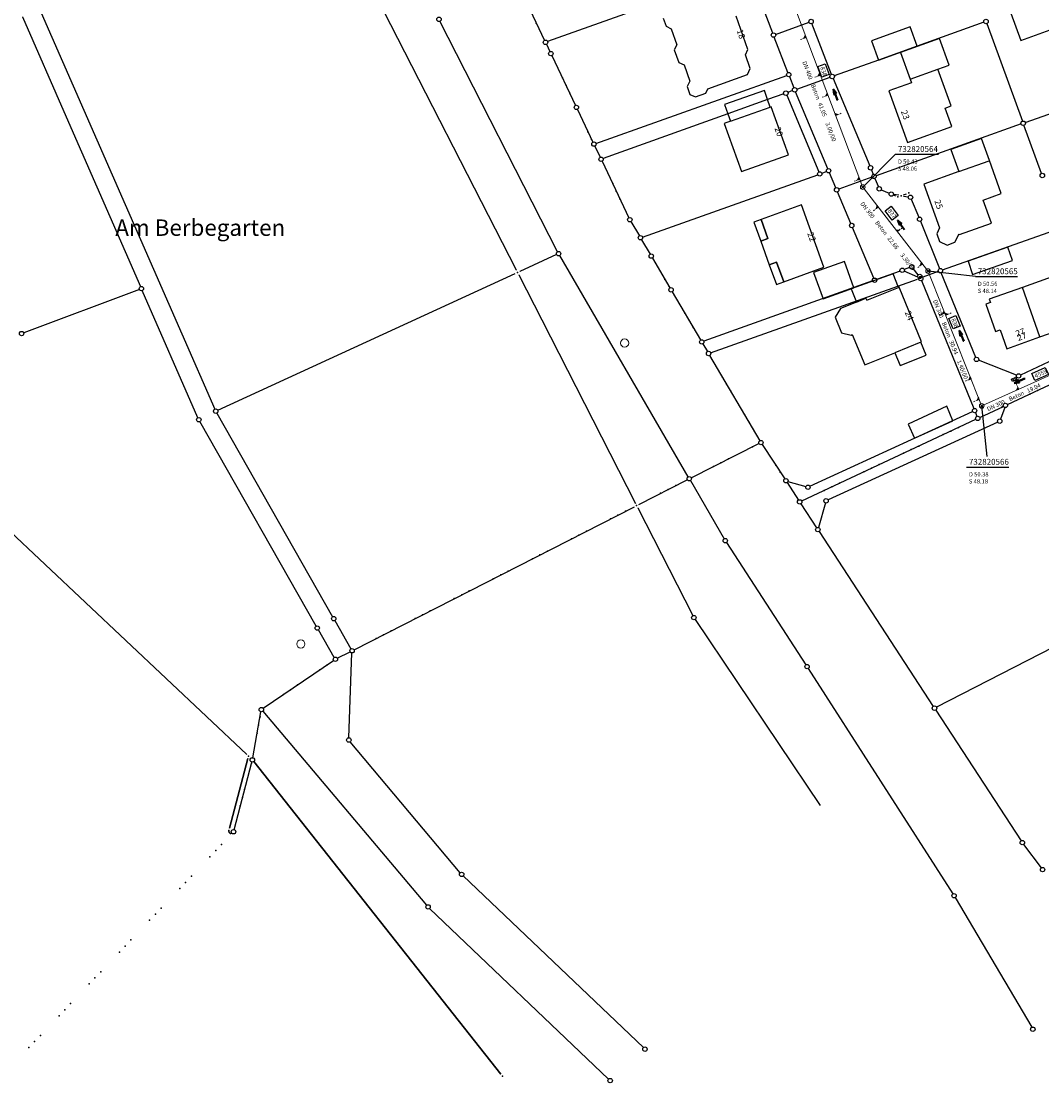
# Model space of a CAD drawing. Units: metres. Extents: x 32357486 to 32363673, y 5626431 to 5633713.
# Drawn here: x 32362124 to 32362341, y 5627375 to 5627601 of the extents above; entities that cross this region are included whole.
import ezdxf

# ---------------------------------------------------------------- set-up
doc = ezdxf.new("R2010")
doc.units = ezdxf.units.M
doc.linetypes.add('LF1', pattern=[0])
doc.linetypes.add('LF1600.2515', pattern=[0])
doc.layers.get('0').update_dxf_attribs({"color": 1, "linetype": 'CONTINUOUS'})
for name, color, linetype in [('Flurstücke_Grenzpunkte', 253, 'CONTINUOUS'), ('Gebäude', 253, 'CONTINUOUS'), ('Gewässer', 132, 'CONTINUOUS')]:
    doc.layers.add(name, color=color, linetype=linetype)
for name, color, linetype, lineweight in [('Lagebezeichnungen', 7, 'CONTINUOUS', 0), ('MW Beschr. Haltungen', 255, 'CONTINUOUS', 0), ('MW Beschr. Haltungen Haltungsnummer', 255, 'CONTINUOUS', 0), ('MW Beschr. Schächte', 255, 'CONTINUOUS', 0), ('MW Beschr. Schächte Deckelhoehe', 255, 'CONTINUOUS', 0), ('MW Beschr. Schächte Kanalsohle', 255, 'CONTINUOUS', 0), ('MW Einläufe', 255, 'CONTINUOUS', 0), ('MW Haltungen', 255, 'CONTINUOUS', 0), ('MW Hausanschluss Stutzen _ Abzweige (re)', 255, 'CONTINUOUS', 0), ('MW Schächte', 255, 'CONTINUOUS', 0), ('Netzpunkte', 13, 'CONTINUOUS', 0), ('Reliefformen', 61, 'CONTINUOUS', 0), ('Tatsächliche Nutzung', 40, 'CONTINUOUS', 0)]:
    doc.layers.add(name, color=color, linetype=linetype, lineweight=lineweight)
doc.styles.add('Hausnummern NRW', font='arial.ttf')
doc.styles.add('Lagebezeichnung Gewanne - F K 20 gesperrt', font='arialbi.ttf')
doc.styles.add('MW Deckelhoehe', font='SIMPLEX')
doc.styles.add('MW Durchm.', font='SIMPLEX')
doc.styles.add('MW Gefälle', font='SIMPLEX')
doc.styles.add('MW Haltungslaenge', font='SIMPLEX')
doc.styles.add('MW Haltungsnummer', font='SIMPLEX')
doc.styles.add('MW Kanalsohle', font='SIMPLEX')
doc.styles.add('MW Material', font='SIMPLEX')
doc.styles.add('MW Schachtnummer', font='SIMPLEX')

# ---------------------------------------------------------------- blocks, each defined once
blk = doc.blocks.new('S6')
at = {"color": 0, "lineweight": -2}
for p, q in [((-0.35, 0.35), (0.35, -0.35)), ((-0.35, -0.35), (0.35, 0.35))]:
    blk.add_line(p, q, dxfattribs=at)
blk.add_circle((0, 0), 0.5, dxfattribs=at)
blk = doc.blocks.new('S230')
at = {"lineweight": -2}
blk.add_hatch(color=0, dxfattribs=at).paths.add_polyline_path([(0.5, 0), (0.05, -0.125), (0.05, -0.11), (0.05, -0.095), (0.05, -0.08), (0.05, -0.065), (0.05, -0.05), (0.05, -0.035), (0.05, -0.02), (0.05, -0.005), (-0.5, -0.005), (-0.5, 0.005), (0.05, 0.005), (0.05, 0.02), (0.05, 0.035), (0.05, 0.05), (0.05, 0.065), (0.05, 0.08), (0.05, 0.095), (0.05, 0.11), (0.05, 0.125)], flags=0)
at = {"color": 0, "lineweight": -2}
for p, q in [((0.05, 0.005), (-0.5, 0.005)), ((-0.5, -0.005), (-0.5, 0.005)), ((0.5, 0), (0.05, 0.125)), ((0.05, 0.125), (0.05, 0.11)), ((0.05, 0.11), (0.05, 0.095)), ((0.05, 0.095), (0.05, 0.08)), ((0.05, 0.08), (0.05, 0.065)), ((0.05, 0.065), (0.05, 0.05)), ((0.05, 0.05), (0.05, 0.035)), ((0.05, 0.035), (0.05, 0.02)), ((0.05, 0.02), (0.05, 0.005)), ((0.05, 0), (0.05, 0.005)), ((0.05, 0), (0.05, -0.005)), ((0.05, -0.125), (0.5, 0)), ((0.05, -0.005), (-0.5, -0.005)), ((0.05, -0.005), (0.05, -0.02)), ((0.05, -0.02), (0.05, -0.035)), ((0.05, -0.035), (0.05, -0.05)), ((0.05, -0.05), (0.05, -0.065)), ((0.05, -0.065), (0.05, -0.08)), ((0.05, -0.08), (0.05, -0.095)), ((0.05, -0.095), (0.05, -0.11)), ((0.05, -0.11), (0.05, -0.125))]:
    blk.add_line(p, q, dxfattribs=at)
blk.add_point((0, 0), dxfattribs=at)
blk = doc.blocks.new('S274', base_point=(0, -0.3))
at = {"color": 0, "lineweight": -2}
for p, q in [((-0.5, -0.3), (-0.5, 0.3)), ((-0.5, 0.3), (0.5, 0.3)), ((-0.165, -0.3), (-0.165, 0.3)), ((0.165, 0.3), (0.165, -0.3)), ((0.5, 0.3), (0.5, -0.3)), ((0.5, -0.3), (-0.5, -0.3))]:
    blk.add_line(p, q, dxfattribs=at)
blk = doc.blocks.new('S1600.8202')
at = {"color": 0, "lineweight": -2}
blk.add_circle((0, 0), 0.5, dxfattribs=at)
blk = doc.blocks.new('Grenzpunkt. Abmarkung nach Quellenlage nicht zu spezifizieren')
at = {"lineweight": -2}
blk.add_hatch(color=0, dxfattribs=at).paths.add_polyline_path([(0, 0.165, -1), (0, -0.165, -1)], flags=0)
at = {"color": 0, "lineweight": -2}
blk.add_point((0, 0), dxfattribs=at)
blk = doc.blocks.new('Grenzpunkt mit Abmarkung (Marke)')
at = {"color": 0, "lineweight": -2}
blk.add_circle((0, 0), 0.446, dxfattribs=at)
blk = doc.blocks.new('S192', base_point=(0, -0.3))
at = {"lineweight": -2}
blk.add_hatch(color=0, dxfattribs=at).paths.add_polyline_path([(0, -0.05), (0, -0.07), (0, -0.09), (0, -0.11), (0, -0.13), (0, -0.15), (0, -0.17), (0, -0.195), (0, -0.215), (0, -0.235), (0, -0.255), (0, -0.28), (0, -0.3), (-0.25, -0.3)], flags=0)
at = {"color": 0, "lineweight": -2}
for p, q in [((0, 0.2), (0, 0.35)), ((0, -0.05), (0, 0.1)), ((0, -0.05), (-0.25, -0.3)), ((-0.25, -0.3), (0, -0.3)), ((0, -0.07), (0, -0.05)), ((0, -0.09), (0, -0.07)), ((0, -0.11), (0, -0.09)), ((0, -0.13), (0, -0.11)), ((0, -0.15), (0, -0.13)), ((0, -0.17), (0, -0.15)), ((0, -0.195), (0, -0.17)), ((0, -0.215), (0, -0.195)), ((0, -0.235), (0, -0.215)), ((0, -0.255), (0, -0.235)), ((0, -0.28), (0, -0.255)), ((0, -0.3), (0, -0.28))]:
    blk.add_line(p, q, dxfattribs=at)
blk = doc.blocks.new('S193', base_point=(0, -0.3))
at = {"lineweight": -2}
blk.add_hatch(color=0, dxfattribs=at).paths.add_polyline_path([(0, -0.05), (0.25, -0.3), (0, -0.3), (0, -0.28), (0, -0.255), (0, -0.235), (0, -0.215), (0, -0.195), (0, -0.17), (0, -0.15), (0, -0.13), (0, -0.11), (0, -0.09), (0, -0.07)], flags=0)
at = {"color": 0, "lineweight": -2}
for p, q in [((0, 0.2), (0, 0.35)), ((0, -0.05), (0, 0.1)), ((0.25, -0.3), (0, -0.05)), ((0, -0.05), (0, -0.07)), ((0, -0.09), (0, -0.07)), ((0, -0.11), (0, -0.09)), ((0, -0.13), (0, -0.11)), ((0, -0.15), (0, -0.13)), ((0, -0.17), (0, -0.15)), ((0, -0.195), (0, -0.17)), ((0, -0.215), (0, -0.195)), ((0, -0.235), (0, -0.215)), ((0, -0.255), (0, -0.235)), ((0, -0.28), (0, -0.255)), ((0, -0.3), (0, -0.28)), ((0, -0.3), (0.25, -0.3))]:
    blk.add_line(p, q, dxfattribs=at)

msp = doc.modelspace()

# ---------------------------------------------------------------- linework, layer by layer
at = {"layer": 'Flurstücke_Grenzpunkte', "transparency": 16777216}
for p, q in [((32362229.23015, 5627548.17262), (32362192.77185, 5627619.53558)), ((32362229.65779, 5627608.89576), (32362235.22121, 5627597.19644)), ((32362229.65779, 5627608.89576), (32362235.22121, 5627597.19644)), ((32362268.397, 5627608.5491), (32362235.8655, 5627596.930145)), ((32362283.872335, 5627598.752425), (32362279.856665, 5627609.337775)), ((32362123.90048, 5627602.237685), (32362133.26, 5627580.8641)), ((32362127.89663, 5627603.06275), (32362136.991, 5627582.3141)), ((32362237.998405, 5627552.13962), (32362212.933595, 5627601.25158)), ((32362284.480935, 5627598.472705), (32362291.613065, 5627601.048495)), ((32362296.374965, 5627589.9269), (32362292.223035, 5627600.7693)), ((32362328.893615, 5627601.053745), (32362314.65, 5627595.9551)), ((32362329.49743, 5627600.770825), (32362337.10657, 5627579.971375)), ((32362287.12173, 5627590.330425), (32362284.20827, 5627597.874775)), ((32362235.624885, 5627596.347805), (32362236.362115, 5627594.798395)), ((32362235.624885, 5627596.347805), (32362236.362115, 5627594.798395)), ((32362314.65, 5627595.9551), (32362306.4, 5627593.0011)), ((32362236.765805, 5627593.94977), (32362241.815195, 5627583.33243)), ((32362236.765805, 5627593.94977), (32362241.815195, 5627583.33243)), ((32362306.4, 5627593.0011), (32362296.985605, 5627589.645845)), ((32362246.18556, 5627575.22897), (32362286.84844, 5627589.73423)), ((32362287.46031, 5627589.45379), (32362288.37669, 5627587.08141)), ((32362288.988695, 5627586.80059), (32362296.100305, 5627589.33061)), ((32362296.725025, 5627589.054915), (32362304.540975, 5627570.454285)), ((32362337.710465, 5627579.68824), (32362366.486535, 5627589.97296)), ((32362288.1061, 5627586.47796), (32362287.1079, 5627586.10324)), ((32362295.6021, 5627569.83734), (32362288.7279, 5627586.20986)), ((32362282.788, 5627584.5491), (32362274.317, 5627581.5171)), ((32362286.22562, 5627585.77973), (32362282.788, 5627584.5491)), ((32362286.8499, 5627585.504865), (32362293.7191, 5627569.144335)), ((32362136.991, 5627582.3141), (32362157.9, 5627534.6141)), ((32362242.218755, 5627582.483745), (32362245.541245, 5627575.495455)), ((32362242.218755, 5627582.483745), (32362245.541245, 5627575.495455)), ((32362274.317, 5627581.5171), (32362247.723385, 5627571.99746)), ((32362133.26, 5627580.8641), (32362149.09253, 5627544.70652)), ((32362336.82546, 5627579.372165), (32362305.91554, 5627568.341035)), ((32362341.18657, 5627568.818375), (32362337.42943, 5627579.088825)), ((32362245.944905, 5627574.646815), (32362247.079095, 5627572.263385)), ((32362245.944905, 5627574.646815), (32362247.079095, 5627572.263385)), ((32362247.482785, 5627571.41476), (32362253.209215, 5627559.37244)), ((32362247.482785, 5627571.41476), (32362253.209215, 5627559.37244)), ((32362256.11368, 5627555.263635), (32362293.45832, 5627568.553565)), ((32362294.34196, 5627568.873385), (32362295.34304, 5627569.241815)), ((32362297.318895, 5627565.75325), (32362295.966105, 5627568.97095)), ((32362305.03078, 5627568.024285), (32362297.94322, 5627565.478915)), ((32362304.900525, 5627569.58605), (32362305.295475, 5627568.61815)), ((32362305.654675, 5627567.749765), (32362306.402325, 5627565.966435)), ((32362300.525405, 5627558.149045), (32362297.683595, 5627564.887155)), ((32362307.01467, 5627565.345205), (32362308.71133, 5627564.604995)), ((32362309.573835, 5627564.231895), (32362310.0655, 5627564.02103)), ((32362310.734835, 5627564.15754), (32362309.60576, 5627564.34153)), ((32362311.745865, 5627564.25396), (32362312.376135, 5627564.48524)), ((32362311.771145, 5627563.988525), (32362312.77426, 5627563.824795)), ((32362313.4174, 5627563.31482), (32362315.0006, 5627559.48238)), ((32362253.649235, 5627558.5431), (32362255.432765, 5627555.5111)), ((32362253.649235, 5627558.5431), (32362255.432765, 5627555.5111)), ((32362305.40658, 5627546.49054), (32362300.88942, 5627557.28266)), ((32362315.35632, 5627558.61256), (32362319.43868, 5627548.52864)), ((32362320.058035, 5627548.24963), (32362344.987965, 5627557.05757)), ((32362255.909345, 5627554.701165), (32362257.734655, 5627551.600035)), ((32362255.909345, 5627554.701165), (32362257.734655, 5627551.600035)), ((32362237.785015, 5627551.52497), (32362229.946075, 5627547.92424)), ((32362265.84698, 5627504.149395), (32362238.44802, 5627551.314805)), ((32362258.21124, 5627550.7901), (32362261.96076, 5627544.4161)), ((32362258.21124, 5627550.7901), (32362261.96076, 5627544.4161)), ((32362221.064, 5627543.8441), (32362228.99193, 5627547.48595)), ((32362311.030815, 5627548.013185), (32362306.030185, 5627546.216015)), ((32362314.7837, 5627546.69233), (32362311.901975, 5627547.980365)), ((32362313.0598, 5627548.74222), (32362311.9152, 5627548.33098)), ((32362314.90338, 5627547.23655), (32362313.80462, 5627548.54165)), ((32362319.17447, 5627547.929645), (32362315.87321, 5627546.70473)), ((32362327.141745, 5627529.61526), (32362319.792255, 5627547.65794)), ((32362229.70784, 5627547.237575), (32362234.618, 5627537.6261)), ((32362305.14545, 5627545.89921), (32362269.17555, 5627533.06599)), ((32362270.629675, 5627530.593645), (32362314.76839, 5627546.302075)), ((32362315.617405, 5627545.968), (32362326.736595, 5627518.6972)), ((32362148.841095, 5627544.110975), (32362124.182905, 5627534.855225)), ((32362161.334535, 5627516.747525), (32362149.469465, 5627543.845675)), ((32362165.545975, 5627518.340245), (32362221.064, 5627543.8441)), ((32362262.437315, 5627543.606145), (32362268.494685, 5627533.313055)), ((32362262.437315, 5627543.606145), (32362268.494685, 5627533.313055)), ((32362234.618, 5627537.6261), (32362254.617145, 5627498.481615)), ((32362157.9, 5627534.6141), (32362164.93037, 5627518.57445)), ((32362268.97122, 5627532.50309), (32362269.94878, 5627530.84111)), ((32362268.97122, 5627532.50309), (32362269.94878, 5627530.84111)), ((32362353.528205, 5627533.691405), (32362336.723795, 5627525.849795)), ((32362270.425285, 5627530.031125), (32362281.124715, 5627511.847075)), ((32362270.425285, 5627530.031125), (32362281.124715, 5627511.847075)), ((32362335.86069, 5627525.822975), (32362327.75631, 5627529.008225)), ((32362333.91075, 5627519.559895), (32362351.26325, 5627527.662305)), ((32362333.91075, 5627519.559895), (32362351.26325, 5627527.662305)), ((32362291.8079, 5627502.11841), (32362326.4871, 5627518.06579)), ((32362328.01746, 5627516.79851), (32362333.05954, 5627519.16169)), ((32362328.01746, 5627516.79851), (32362333.05954, 5627519.16169)), ((32362333.32546, 5627518.91914), (32362332.43454, 5627516.45106)), ((32362186.53285, 5627472.30662), (32362161.75515, 5627515.90858)), ((32362165.351235, 5627517.73563), (32362190.039765, 5627474.31157)), ((32362290.044465, 5627499.001505), (32362327.166535, 5627516.399695)), ((32362290.044465, 5627499.001505), (32362327.166535, 5627516.399695)), ((32362331.847875, 5627515.81328), (32362295.663125, 5627499.22392)), ((32362327.09139, 5627517.826995), (32362327.41461, 5627517.034205)), ((32362266.50262, 5627503.95453), (32362280.94338, 5627511.23067)), ((32362266.50262, 5627503.95453), (32362280.94338, 5627511.23067)), ((32362281.619965, 5627511.048715), (32362286.418035, 5627503.703485)), ((32362281.619965, 5627511.048715), (32362286.418035, 5627503.703485)), ((32362255.323635, 5627498.25273), (32362265.664465, 5627503.52953)), ((32362255.323635, 5627498.25273), (32362265.664465, 5627503.52953)), ((32362266.31903, 5627503.33681), (32362273.52297, 5627490.93639)), ((32362286.93192, 5627502.91669), (32362289.36208, 5627499.19551)), ((32362286.93192, 5627502.91669), (32362289.36208, 5627499.19551)), ((32362287.12568, 5627503.177175), (32362290.93032, 5627502.055025)), ((32362194.604535, 5627467.269665), (32362254.38836, 5627497.77548)), ((32362194.604535, 5627467.269665), (32362254.38836, 5627497.77548)), ((32362255.09486, 5627497.546585), (32362266.84222, 5627474.553525)), ((32362289.87598, 5627498.408725), (32362293.22802, 5627493.277475)), ((32362295.107215, 5627498.57622), (32362293.613785, 5627493.33598)), ((32362120.17017, 5627493.522145), (32362171.72183, 5627444.967055)), ((32362293.742035, 5627492.49076), (32362318.101965, 5627455.21244)), ((32362274.014855, 5627490.13599), (32362290.930145, 5627464.08021)), ((32362366.614065, 5627479.61336), (32362318.776935, 5627455.03384)), ((32362190.505185, 5627473.49517), (32362193.952815, 5627467.46403)), ((32362267.31801, 5627473.74506), (32362293.963, 5627434.0801)), ((32362190.39124, 5627465.646545), (32362187.00076, 5627471.491655)), ((32362191.04554, 5627465.45366), (32362193.76746, 5627466.84254)), ((32362191.04554, 5627465.45366), (32362193.76746, 5627466.84254)), ((32362193.513035, 5627448.505665), (32362194.168965, 5627466.586535)), ((32362175.23671, 5627454.788085), (32362190.23829, 5627464.976115)), ((32362175.23671, 5627454.788085), (32362190.23829, 5627464.976115)), ((32362291.4398, 5627463.290665), (32362322.2812, 5627415.237535)), ((32362173.008885, 5627444.261605), (32362174.765115, 5627454.061595)), ((32362173.008885, 5627444.261605), (32362174.765115, 5627454.061595)), ((32362175.151225, 5627454.16516), (32362210.079775, 5627412.81904)), ((32362318.616015, 5627454.42575), (32362336.826985, 5627426.55445)), ((32362217.249885, 5627419.740975), (32362193.798115, 5627447.676225)), ((32362171.971005, 5627444.099225), (32362168.075995, 5627429.224975)), ((32362169.028075, 5627428.919635), (32362172.806925, 5627443.344565)), ((32362169.028075, 5627428.919635), (32362172.806925, 5627443.344565)), ((32362173.217395, 5627443.43049), (32362225.90642, 5627376.77995)), ((32362167.928, 5627428.5241), (32362167.989, 5627428.3401)), ((32362167.989, 5627428.3401), (32362168.117, 5627428.1941)), ((32362337.365445, 5627425.78484), (32362341.112555, 5627420.77536)), ((32362256.29491, 5627382.445325), (32362217.89209, 5627419.056875)), ((32362322.773675, 5627414.43736), (32362339.080325, 5627386.78484)), ((32362210.72303, 5627412.135815), (32362248.87097, 5627375.754385))]:
    msp.add_line(p, q, dxfattribs=at)
for p in [(32362233.47136, 5627600.876205), (32362239.033535, 5627589.18142), (32362239.806605, 5627587.55589), (32362240.579675, 5627585.930355), (32362244.48593, 5627577.715135), (32362245.25881, 5627576.08951), (32362249.750305, 5627566.646315), (32362250.5233, 5627565.020745), (32362251.2963, 5627563.395175), (32362260.888425, 5627546.239015), (32362261.80108, 5627544.687545), (32362265.1153, 5627539.05553), (32362266.02823, 5627537.50422), (32362266.94116, 5627535.95291), (32362273.10296, 5627525.480325), (32362274.01578, 5627523.928955), (32362340.32599, 5627522.555365), (32362274.9286, 5627522.37758), (32362338.695025, 5627521.79382), (32362332.798505, 5627519.039345), (32362277.84456, 5627517.42181), (32362278.757385, 5627515.870435), (32362279.670205, 5627514.319065), (32362321.854265, 5627513.909965), (32362323.48414, 5627514.67385), (32362320.224395, 5627513.146085), (32362279.56796, 5627510.53765), (32362311.75811, 5627509.17815), (32362313.38798, 5627509.94203), (32362315.017855, 5627510.70591), (32362272.82548, 5627507.140375), (32362274.43296, 5627507.95032), (32362284.50758, 5627506.62815), (32362306.55157, 5627506.737975), (32362271.218, 5627506.33043), (32362285.49197, 5627505.121175), (32362303.291825, 5627505.21021), (32362304.921695, 5627505.974095), (32362263.18434, 5627502.26395), (32362298.085285, 5627502.770035), (32362259.977705, 5627500.627645), (32362261.581025, 5627501.445795), (32362294.82554, 5627501.242275), (32362296.45541, 5627502.006155), (32362250.88151, 5627495.986045), (32362252.48484, 5627496.80417), (32362249.27818, 5627495.167915), (32362240.949775, 5627490.91819), (32362242.553105, 5627491.73632), (32362244.156435, 5627492.554445), (32362232.62137, 5627486.668465), (32362234.2247, 5627487.486595), (32362235.82803, 5627488.30472), (32362227.499625, 5627484.055), (32362224.292965, 5627482.41874), (32362225.896295, 5627483.23687), (32362219.171215, 5627479.805275), (32362215.96456, 5627478.169015), (32362217.56789, 5627478.987145), (32362210.84281, 5627475.55555), (32362207.636155, 5627473.91929), (32362209.23948, 5627474.73742), (32362200.911075, 5627470.487695), (32362202.514405, 5627471.305825), (32362199.307745, 5627469.669565), (32362188.82871, 5627464.018825), (32362187.33964, 5627463.007555), (32362182.58289, 5627459.7771), (32362179.60475, 5627457.754555), (32362181.09382, 5627458.765825), (32362174.575315, 5627453.002485), (32362174.2578, 5627451.23071), (32362173.940285, 5627449.458935), (32362172.735575, 5627443.0722), (32362171.278435, 5627437.509895), (32362170.82229, 5627435.76865), (32362170.36614, 5627434.027405), (32362166.35568, 5627425.77272), (32362163.87845, 5627423.16057), (32362165.117065, 5627424.466645), (32362159.92176, 5627418.98839), (32362157.444525, 5627416.37624), (32362158.683145, 5627417.682315), (32362153.487835, 5627412.20406), (32362151.010605, 5627409.59191), (32362152.24922, 5627410.897985), (32362147.053915, 5627405.41973), (32362144.57668, 5627402.80758), (32362145.8153, 5627404.113655), (32362140.61999, 5627398.6354), (32362138.14276, 5627396.02325), (32362139.381375, 5627397.329325), (32362134.18607, 5627391.85107), (32362131.708835, 5627389.23892), (32362132.947455, 5627390.544995), (32362127.752145, 5627385.066735), (32362125.274915, 5627382.45459), (32362126.51353, 5627383.760665)]:
    msp.add_point(p, dxfattribs=at)
at = {"layer": 'Gebäude', "transparency": 16777216}
for p, q in [((32362260.497, 5627601.9571), (32362261.118, 5627600.1931)), ((32362278.575, 5627595.2241), (32362276.065, 5627602.3361)), ((32362334.63, 5627603.0221), (32362336.78, 5627597.1741)), ((32362261.118, 5627600.1931), (32362262.237, 5627599.6641)), ((32362262.237, 5627599.6641), (32362263.457, 5627596.2231)), ((32362313.202, 5627600.0831), (32362304.932, 5627597.1221)), ((32362314.65, 5627595.9551), (32362313.202, 5627600.0831)), ((32362336.78, 5627597.1741), (32362343.004, 5627599.4621)), ((32362304.932, 5627597.1221), (32362306.4, 5627593.0011)), ((32362319.447, 5627597.5691), (32362311.143, 5627594.5711)), ((32362321.49, 5627591.9091), (32362319.447, 5627597.5691)), ((32362263.457, 5627596.2231), (32362262.886, 5627595.1641)), ((32362262.886, 5627595.1641), (32362263.842, 5627592.4451)), ((32362278.046, 5627594.1041), (32362278.575, 5627595.2241)), ((32362306.4, 5627593.0011), (32362314.65, 5627595.9551)), ((32362279.08, 5627591.1701), (32362278.046, 5627594.1041)), ((32362311.143, 5627594.5711), (32362313.187, 5627588.9111)), ((32362263.842, 5627592.4451), (32362264.957, 5627591.9581)), ((32362264.957, 5627591.9581), (32362266.183, 5627588.4981)), ((32362278.511, 5627589.9161), (32362279.08, 5627591.1701)), ((32362313.187, 5627588.9111), (32362319.077, 5627591.0371)), ((32362319.077, 5627591.0371), (32362321.49, 5627591.9091)), ((32362321.896, 5627583.2271), (32362319.077, 5627591.0371)), ((32362266.183, 5627588.4981), (32362265.626, 5627587.3691)), ((32362270.046, 5627586.8861), (32362278.511, 5627589.9161)), ((32362313.459, 5627588.1581), (32362308.651, 5627586.4221)), ((32362313.187, 5627588.9111), (32362313.459, 5627588.1581)), ((32362265.626, 5627587.3691), (32362266.23, 5627585.6521)), ((32362267.429, 5627585.1861), (32362269.593, 5627585.9531)), ((32362269.593, 5627585.9531), (32362270.046, 5627586.8861)), ((32362282.082, 5627586.5231), (32362273.61, 5627583.4901)), ((32362282.788, 5627584.5491), (32362282.082, 5627586.5231)), ((32362308.651, 5627586.4221), (32362312.631, 5627575.3981)), ((32362266.23, 5627585.6521), (32362267.429, 5627585.1861)), ((32362283.355, 5627582.9661), (32362282.788, 5627584.5491)), ((32362273.61, 5627583.4901), (32362274.317, 5627581.5171)), ((32362274.317, 5627581.5171), (32362274.884, 5627579.9341)), ((32362274.884, 5627579.9341), (32362283.355, 5627582.9661)), ((32362283.557, 5627583.0391), (32362283.355, 5627582.9661)), ((32362287.224, 5627572.7961), (32362283.557, 5627583.0391)), ((32362320.609, 5627582.7621), (32362321.896, 5627583.2271)), ((32362322.041, 5627578.7951), (32362320.609, 5627582.7621)), ((32362274.884, 5627579.9341), (32362273.542, 5627579.4531)), ((32362273.542, 5627579.4531), (32362277.208, 5627569.2111)), ((32362312.631, 5627575.3981), (32362322.041, 5627578.7951)), ((32362328.379, 5627576.3051), (32362321.838, 5627573.9601)), ((32362330.085, 5627571.5471), (32362328.379, 5627576.3051)), ((32362277.208, 5627569.2111), (32362287.224, 5627572.7961)), ((32362321.838, 5627573.9601), (32362323.544, 5627569.2021)), ((32362323.544, 5627569.2021), (32362330.012, 5627571.5211)), ((32362330.012, 5627571.5211), (32362330.085, 5627571.5471)), ((32362332.593, 5627564.5491), (32362330.085, 5627571.5471)), ((32362323.544, 5627569.2021), (32362316.114, 5627566.5391)), ((32362316.114, 5627566.5391), (32362319.459, 5627557.2071)), ((32362328.712, 5627563.1571), (32362332.593, 5627564.5491)), ((32362330.479, 5627558.2281), (32362328.712, 5627563.1571)), ((32362289.975, 5627562.1051), (32362281.419, 5627558.9711)), ((32362294.77, 5627548.8341), (32362289.975, 5627562.1051)), ((32362281.419, 5627558.9711), (32362279.872, 5627558.4041)), ((32362281.419, 5627558.9711), (32362282.858, 5627554.9661)), ((32362282.858, 5627554.9661), (32362281.419, 5627558.9711)), ((32362279.872, 5627558.4041), (32362281.316, 5627554.4091)), ((32362319.459, 5627557.2071), (32362318.828, 5627555.9531)), ((32362323.698, 5627555.7981), (32362330.479, 5627558.2281)), ((32362282.858, 5627554.9661), (32362281.316, 5627554.4091)), ((32362281.316, 5627554.4091), (32362282.858, 5627554.9661)), ((32362281.316, 5627554.4091), (32362283.141, 5627549.3611)), ((32362318.828, 5627555.9531), (32362319.401, 5627554.3251)), ((32362319.401, 5627554.3251), (32362321.04, 5627553.5521)), ((32362321.04, 5627553.5521), (32362322.716, 5627554.1471)), ((32362322.716, 5627554.1471), (32362323.633, 5627555.9791)), ((32362323.633, 5627555.9791), (32362323.698, 5627555.7981)), ((32362334.016, 5627553.1061), (32362325.504, 5627550.1161)), ((32362334.99, 5627550.2801), (32362334.016, 5627553.1061)), ((32362283.141, 5627549.3611), (32362284.673, 5627549.9151)), ((32362284.673, 5627549.9151), (32362283.141, 5627549.3611)), ((32362284.673, 5627549.9151), (32362286.205, 5627545.7111)), ((32362286.205, 5627545.7111), (32362284.673, 5627549.9151)), ((32362299.176, 5627550.0711), (32362292.589, 5627547.7161)), ((32362301.194, 5627544.4261), (32362299.176, 5627550.0711)), ((32362325.504, 5627550.1161), (32362326.494, 5627547.2801)), ((32362326.494, 5627547.2801), (32362334.99, 5627550.2801)), ((32362283.141, 5627549.3611), (32362284.663, 5627545.1491)), ((32362286.205, 5627545.7111), (32362294.77, 5627548.8341)), ((32362292.589, 5627547.7161), (32362294.606, 5627542.0711)), ((32362309.539, 5627547.4201), (32362300.57, 5627544.2251)), ((32362310.715, 5627544.5261), (32362309.539, 5627547.4201)), ((32362284.663, 5627545.1491), (32362286.205, 5627545.7111)), ((32362344.218, 5627547.0281), (32362337.133, 5627544.5171)), ((32362294.606, 5627542.0711), (32362301.194, 5627544.4261)), ((32362300.57, 5627544.2251), (32362301.729, 5627541.4131)), ((32362303.921, 5627541.7871), (32362310.715, 5627544.5261)), ((32362310.844, 5627544.5781), (32362310.715, 5627544.5261)), ((32362315.581, 5627532.9211), (32362310.844, 5627544.5781)), ((32362337.133, 5627544.5171), (32362330.029, 5627542.0001)), ((32362340.85, 5627533.9661), (32362337.133, 5627544.5171)), ((32362301.729, 5627541.4131), (32362298.291, 5627540.0111)), ((32362301.729, 5627541.4131), (32362303.74, 5627542.2321)), ((32362303.74, 5627542.2321), (32362303.921, 5627541.7871)), ((32362330.279, 5627541.2941), (32362329.323, 5627540.9681)), ((32362329.323, 5627540.9681), (32362331.399, 5627535.1141)), ((32362330.029, 5627542.0001), (32362330.279, 5627541.2941)), ((32362298.291, 5627540.0111), (32362297.163, 5627538.1691)), ((32362297.163, 5627538.1691), (32362298.539, 5627534.8751)), ((32362340.85, 5627533.9661), (32362347.946, 5627536.4761)), ((32362298.539, 5627534.8751), (32362300.602, 5627534.3721)), ((32362300.602, 5627534.3721), (32362300.833, 5627534.4691)), ((32362300.833, 5627534.4691), (32362303.48, 5627527.9831)), ((32362331.399, 5627535.1141), (32362332.342, 5627535.4511)), ((32362332.342, 5627535.4511), (32362333.754, 5627531.4561)), ((32362333.754, 5627531.4561), (32362340.85, 5627533.9661)), ((32362315.47, 5627532.8761), (32362309.901, 5627530.6031)), ((32362315.47, 5627532.8761), (32362315.581, 5627532.9211)), ((32362316.582, 5627530.1131), (32362315.47, 5627532.8761)), ((32362303.48, 5627527.9831), (32362309.901, 5627530.6031)), ((32362309.901, 5627530.6031), (32362311.021, 5627527.8471)), ((32362311.021, 5627527.8471), (32362316.582, 5627530.1131)), ((32362321.001, 5627519.1831), (32362312.715, 5627515.3741)), ((32362322.262, 5627516.1081), (32362321.001, 5627519.1831)), ((32362314.076, 5627512.3571), (32362322.262, 5627516.1081)), ((32362312.715, 5627515.3741), (32362314.076, 5627512.3571))]:
    msp.add_line(p, q, dxfattribs=at)
at = {"layer": 'Gewässer', "transparency": 16777216}
for p, q in [((32362171.72183, 5627444.967055), (32362120.17017, 5627493.522145)), ((32362168.075995, 5627429.224975), (32362171.971005, 5627444.099225)), ((32362225.90642, 5627376.77995), (32362173.217395, 5627443.43049)), ((32362167.989, 5627428.3401), (32362167.928, 5627428.5241)), ((32362168.117, 5627428.1941), (32362167.989, 5627428.3401))]:
    msp.add_line(p, q, dxfattribs=at)
at = {"layer": 'MW Beschr. Haltungen Haltungsnummer', "color": 213, "linetype": 'Continuous', "lineweight": 25, "transparency": 16777216}
for points in [[(32362293.501545, 5627591.585275), (32362295.01681, 5627592.158315), (32362295.876365, 5627589.88542), (32362294.3611, 5627589.31238), (32362293.501545, 5627591.585275)], [(32362307.811015, 5627560.8403), (32362309.089335, 5627561.835435), (32362310.63733, 5627559.84694), (32362309.35901, 5627558.8518), (32362307.811015, 5627560.8403)], [(32362321.42896, 5627537.919775), (32362322.933975, 5627538.519215), (32362323.83314, 5627536.261695), (32362322.32813, 5627535.66225), (32362321.42896, 5627537.919775)], [(32362339.77801, 5627524.69732), (32362339.11267, 5627526.174385), (32362341.984745, 5627527.468095), (32362342.650085, 5627525.99103), (32362339.77801, 5627524.69732)]]:
    msp.add_lwpolyline(points, close=True, dxfattribs=at)
at = {"layer": 'MW Beschr. Schächte', "color": 213, "linetype": 'Continuous', "lineweight": 25, "transparency": 16777216}
for points in [[(32362310.064, 5627572.9011), (32362303.064, 5627565.9011)], [(32362310.064, 5627572.9011), (32362319.189, 5627572.9011)], [(32362327.08756, 5627546.838215), (32362316.987, 5627548.0161)], [(32362327.08756, 5627546.838215), (32362336.08756, 5627546.838215)], [(32362329.580325, 5627508.46961), (32362328.43521, 5627519.273275)], [(32362325.199565, 5627506.21961), (32362334.199565, 5627506.21961)]]:
    msp.add_lwpolyline(points, dxfattribs=at)
at = {"layer": 'MW Haltungen', "color": 200, "linetype": 'LF1', "lineweight": 18, "transparency": 16777216}
for p, q in [((32362302.887135, 5627566.368775), (32362288.718865, 5627603.833425)), ((32362316.67986, 5627548.410645), (32362303.37114, 5627565.506555)), ((32362328.2502, 5627519.737785), (32362317.172015, 5627547.55159)), ((32362328.62121, 5627519.333125), (32362345.865345, 5627527.100675))]:
    msp.add_line(p, q, dxfattribs=at)
at = {"layer": 'Reliefformen', "color": 7, "linetype": 'Continuous', "lineweight": 18, "transparency": 16777216}
for p, q in [((32362192.77185, 5627619.53558), (32362229.23015, 5627548.17262)), ((32362237.998405, 5627552.13962), (32362212.933595, 5627601.25158)), ((32362237.785015, 5627551.52497), (32362229.946075, 5627547.92424)), ((32362265.84698, 5627504.149395), (32362238.44802, 5627551.314805)), ((32362229.70784, 5627547.237575), (32362234.618, 5627537.6261)), ((32362234.618, 5627537.6261), (32362254.617145, 5627498.481615)), ((32362273.52297, 5627490.93639), (32362266.31903, 5627503.33681)), ((32362255.09486, 5627497.546585), (32362266.84222, 5627474.553525)), ((32362293.22802, 5627493.277475), (32362289.87598, 5627498.408725)), ((32362318.101965, 5627455.21244), (32362293.742035, 5627492.49076)), ((32362290.930145, 5627464.08021), (32362274.014855, 5627490.13599)), ((32362267.31801, 5627473.74506), (32362293.963, 5627434.0801)), ((32362322.2812, 5627415.237535), (32362291.4398, 5627463.290665)), ((32362336.826985, 5627426.55445), (32362318.616015, 5627454.42575)), ((32362341.112555, 5627420.77536), (32362337.365445, 5627425.78484)), ((32362339.080325, 5627386.78484), (32362322.773675, 5627414.43736))]:
    msp.add_line(p, q, dxfattribs=at)
at = {"layer": 'Tatsächliche Nutzung', "color": 253, "linetype": 'LF1600.2515', "lineweight": 18, "transparency": 16777216}
for p, q in [((32362279.856665, 5627609.337775), (32362283.872335, 5627598.752425)), ((32362133.26, 5627580.8641), (32362123.90048, 5627602.237685)), ((32362127.89663, 5627603.06275), (32362136.991, 5627582.3141)), ((32362296.374965, 5627589.9269), (32362292.223035, 5627600.7693)), ((32362284.20827, 5627597.874775), (32362287.12173, 5627590.330425)), ((32362287.46031, 5627589.45379), (32362288.37669, 5627587.08141)), ((32362304.540975, 5627570.454285), (32362296.725025, 5627589.054915)), ((32362288.7279, 5627586.20986), (32362295.6021, 5627569.83734)), ((32362136.991, 5627582.3141), (32362157.9, 5627534.6141)), ((32362149.09253, 5627544.70652), (32362133.26, 5627580.8641)), ((32362295.966105, 5627568.97095), (32362297.318895, 5627565.75325)), ((32362305.295475, 5627568.61815), (32362304.900525, 5627569.58605)), ((32362306.402325, 5627565.966435), (32362305.654675, 5627567.749765)), ((32362297.683595, 5627564.887155), (32362300.525405, 5627558.149045)), ((32362308.71133, 5627564.604995), (32362307.01467, 5627565.345205)), ((32362310.734835, 5627564.15754), (32362309.60576, 5627564.34153)), ((32362312.77426, 5627563.824795), (32362311.771145, 5627563.988525)), ((32362315.0006, 5627559.48238), (32362313.4174, 5627563.31482)), ((32362300.88942, 5627557.28266), (32362305.40658, 5627546.49054)), ((32362319.43868, 5627548.52864), (32362315.35632, 5627558.61256)), ((32362306.030185, 5627546.216015), (32362311.030815, 5627548.013185)), ((32362314.7837, 5627546.69233), (32362311.901975, 5627547.980365)), ((32362311.9152, 5627548.33098), (32362313.0598, 5627548.74222)), ((32362313.80462, 5627548.54165), (32362314.90338, 5627547.23655)), ((32362327.141745, 5627529.61526), (32362319.792255, 5627547.65794)), ((32362315.617405, 5627545.968), (32362326.736595, 5627518.6972)), ((32362148.841095, 5627544.110975), (32362124.182905, 5627534.855225)), ((32362161.334535, 5627516.747525), (32362149.469465, 5627543.845675)), ((32362157.9, 5627534.6141), (32362164.93037, 5627518.57445)), ((32362353.528205, 5627533.691405), (32362336.723795, 5627525.849795)), ((32362335.86069, 5627525.822975), (32362327.75631, 5627529.008225)), ((32362326.4871, 5627518.06579), (32362291.8079, 5627502.11841)), ((32362332.43454, 5627516.45106), (32362333.32546, 5627518.91914)), ((32362186.53285, 5627472.30662), (32362161.75515, 5627515.90858)), ((32362165.351235, 5627517.73563), (32362190.039765, 5627474.31157)), ((32362295.663125, 5627499.22392), (32362331.847875, 5627515.81328)), ((32362327.41461, 5627517.034205), (32362327.09139, 5627517.826995)), ((32362290.93032, 5627502.055025), (32362287.12568, 5627503.177175)), ((32362293.22802, 5627493.277475), (32362289.87598, 5627498.408725)), ((32362293.613785, 5627493.33598), (32362295.107215, 5627498.57622)), ((32362318.101965, 5627455.21244), (32362293.742035, 5627492.49076)), ((32362366.614065, 5627479.61336), (32362318.776935, 5627455.03384)), ((32362190.505185, 5627473.49517), (32362193.952815, 5627467.46403)), ((32362190.39124, 5627465.646545), (32362187.00076, 5627471.491655)), ((32362194.168965, 5627466.586535), (32362193.513035, 5627448.505665)), ((32362210.079775, 5627412.81904), (32362175.151225, 5627454.16516)), ((32362336.826985, 5627426.55445), (32362318.616015, 5627454.42575)), ((32362193.798115, 5627447.676225), (32362217.249885, 5627419.740975)), ((32362341.112555, 5627420.77536), (32362337.365445, 5627425.78484)), ((32362217.89209, 5627419.056875), (32362256.29491, 5627382.445325)), ((32362248.87097, 5627375.754385), (32362210.72303, 5627412.135815))]:
    msp.add_line(p, q, dxfattribs=at)

# ---------------------------------------------------------------- block references
at = {"layer": 'Flurstücke_Grenzpunkte', "transparency": 16777216, "xscale": 1.05, "yscale": 1.05, "zscale": 1.05}
for name, p in [('Grenzpunkt mit Abmarkung (Marke)', (32362212.72, 5627601.6701)), ('Grenzpunkt mit Abmarkung (Marke)', (32362292.055, 5627601.2081)), ('Grenzpunkt mit Abmarkung (Marke)', (32362329.336, 5627601.2121)), ('Grenzpunkt mit Abmarkung (Marke)', (32362235.423, 5627596.7721)), ('Grenzpunkt mit Abmarkung (Marke)', (32362284.039, 5627598.3131)), ('Grenzpunkt mit Abmarkung (Marke)', (32362236.564, 5627594.3741)), ('Grenzpunkt mit Abmarkung (Marke)', (32362287.291, 5627589.8921)), ('Grenzpunkt mit Abmarkung (Marke)', (32362296.543, 5627589.4881)), ('Grenzpunkt mit Abmarkung (Marke)', (32362286.668, 5627585.9381)), ('Grenzpunkt mit Abmarkung (Marke)', (32362288.546, 5627586.6431)), ('Grenzpunkt mit Abmarkung (Marke)', (32362242.017, 5627582.9081)), ('Grenzpunkt mit Abmarkung (Marke)', (32362337.268, 5627579.5301)), ('Grenzpunkt mit Abmarkung (Marke)', (32362245.743, 5627575.0711)), ('Grenzpunkt mit Abmarkung (Marke)', (32362247.281, 5627571.8391)), ('Grenzpunkt mit Abmarkung (Marke)', (32362304.723, 5627570.0211)), ('Grenzpunkt mit Abmarkung (Marke)', (32362293.901, 5627568.7111)), ('Grenzpunkt mit Abmarkung (Marke)', (32362295.784, 5627569.4041)), ('Grenzpunkt mit Abmarkung (Marke)', (32362305.473, 5627568.1831)), ('Grenzpunkt mit Abmarkung (Marke)', (32362341.348, 5627568.3771)), ('Grenzpunkt mit Abmarkung (Marke)', (32362297.501, 5627565.3201)), ('Grenzpunkt mit Abmarkung (Marke)', (32362306.584, 5627565.5331)), ('Grenzpunkt mit Abmarkung (Marke)', (32362309.142, 5627564.4171)), ('Grenzpunkt. Abmarkung nach Quellenlage nicht zu spezifizieren', (32362310.548, 5627563.8141)), ('Grenzpunkt. Abmarkung nach Quellenlage nicht zu spezifizieren', (32362311.253, 5627564.0731)), ('Grenzpunkt. Abmarkung nach Quellenlage nicht zu spezifizieren', (32362312.869, 5627564.6661)), ('Grenzpunkt mit Abmarkung (Marke)', (32362313.238, 5627563.7491)), ('Grenzpunkt mit Abmarkung (Marke)', (32362253.411, 5627558.9481)), ('Grenzpunkt mit Abmarkung (Marke)', (32362315.18, 5627559.0481)), ('Grenzpunkt mit Abmarkung (Marke)', (32362300.708, 5627557.7161)), ('Grenzpunkt mit Abmarkung (Marke)', (32362255.671, 5627555.1061)), ('Grenzpunkt mit Abmarkung (Marke)', (32362238.212, 5627551.7211)), ('Grenzpunkt mit Abmarkung (Marke)', (32362257.973, 5627551.1951)), ('Grenzpunkt. Abmarkung nach Quellenlage nicht zu spezifizieren', (32362229.469, 5627547.7051)), ('Grenzpunkt mit Abmarkung (Marke)', (32362311.473, 5627548.1721)), ('Grenzpunkt mit Abmarkung (Marke)', (32362313.502, 5627548.9011)), ('Grenzpunkt mit Abmarkung (Marke)', (32362315.206, 5627546.8771)), ('Grenzpunkt mit Abmarkung (Marke)', (32362319.615, 5627548.0931)), ('Grenzpunkt mit Abmarkung (Marke)', (32362305.588, 5627546.0571)), ('Grenzpunkt mit Abmarkung (Marke)', (32362315.44, 5627546.4031)), ('Grenzpunkt. Abmarkung nach Quellenlage nicht zu spezifizieren', (32362315.263, 5627546.4781)), ('Grenzpunkt. Abmarkung nach Quellenlage nicht zu spezifizieren', (32362315.381, 5627546.5221)), ('Grenzpunkt mit Abmarkung (Marke)', (32362149.281, 5627544.2761)), ('Grenzpunkt mit Abmarkung (Marke)', (32362262.199, 5627544.0111)), ('Grenzpunkt mit Abmarkung (Marke)', (32362123.743, 5627534.6901)), ('Grenzpunkt mit Abmarkung (Marke)', (32362268.733, 5627532.9081)), ('Grenzpunkt mit Abmarkung (Marke)', (32362270.187, 5627530.4361)), ('Grenzpunkt mit Abmarkung (Marke)', (32362327.319, 5627529.1801)), ('Grenzpunkt mit Abmarkung (Marke)', (32362336.298, 5627525.6511)), ('Grenzpunkt mit Abmarkung (Marke)', (32362165.119, 5627518.1441)), ('Grenzpunkt mit Abmarkung (Marke)', (32362326.914, 5627518.2621)), ('Grenzpunkt mit Abmarkung (Marke)', (32362333.485, 5627519.3611)), ('Grenzpunkt mit Abmarkung (Marke)', (32362161.523, 5627516.3171)), ('Grenzpunkt mit Abmarkung (Marke)', (32362327.592, 5627516.5991)), ('Grenzpunkt mit Abmarkung (Marke)', (32362332.275, 5627516.0091)), ('Grenzpunkt mit Abmarkung (Marke)', (32362281.363, 5627511.4421)), ('Grenzpunkt mit Abmarkung (Marke)', (32362266.083, 5627503.7431)), ('Grenzpunkt mit Abmarkung (Marke)', (32362286.675, 5627503.3101)), ('Grenzpunkt mit Abmarkung (Marke)', (32362291.381, 5627501.9221)), ('Grenzpunkt. Abmarkung nach Quellenlage nicht zu spezifizieren', (32362254.856, 5627498.0141)), ('Grenzpunkt mit Abmarkung (Marke)', (32362289.619, 5627498.8021)), ('Grenzpunkt mit Abmarkung (Marke)', (32362295.236, 5627499.0281)), ('Grenzpunkt mit Abmarkung (Marke)', (32362293.485, 5627492.8841)), ('Grenzpunkt mit Abmarkung (Marke)', (32362273.759, 5627490.5301)), ('Grenzpunkt mit Abmarkung (Marke)', (32362190.272, 5627473.9031)), ('Grenzpunkt mit Abmarkung (Marke)', (32362267.056, 5627474.1351)), ('Grenzpunkt mit Abmarkung (Marke)', (32362186.765, 5627471.8981)), ('Grenzpunkt mit Abmarkung (Marke)', (32362194.186, 5627467.0561)), ('Grenzpunkt mit Abmarkung (Marke)', (32362190.627, 5627465.2401)), ('Grenzpunkt mit Abmarkung (Marke)', (32362291.186, 5627463.6861)), ('Grenzpunkt mit Abmarkung (Marke)', (32362174.848, 5627454.5241)), ('Grenzpunkt mit Abmarkung (Marke)', (32362318.359, 5627454.8191)), ('Grenzpunkt mit Abmarkung (Marke)', (32362193.496, 5627448.0361)), ('Grenzpunkt. Abmarkung nach Quellenlage nicht zu spezifizieren', (32362172.104, 5627444.6071)), ('Grenzpunkt mit Abmarkung (Marke)', (32362172.926, 5627443.7991)), ('Grenzpunkt. Abmarkung nach Quellenlage nicht zu spezifizieren', (32362167.943, 5627428.7171)), ('Grenzpunkt. Abmarkung nach Quellenlage nicht zu spezifizieren', (32362168.292, 5627428.1101)), ('Grenzpunkt mit Abmarkung (Marke)', (32362168.909, 5627428.4651)), ('Grenzpunkt mit Abmarkung (Marke)', (32362337.084, 5627426.1611)), ('Grenzpunkt mit Abmarkung (Marke)', (32362341.394, 5627420.3991)), ('Grenzpunkt mit Abmarkung (Marke)', (32362217.552, 5627419.3811)), ('Grenzpunkt mit Abmarkung (Marke)', (32362322.535, 5627414.8421)), ('Grenzpunkt mit Abmarkung (Marke)', (32362210.383, 5627412.4601)), ('Grenzpunkt mit Abmarkung (Marke)', (32362339.319, 5627386.3801)), ('Grenzpunkt mit Abmarkung (Marke)', (32362256.635, 5627382.1211)), ('Grenzpunkt. Abmarkung nach Quellenlage nicht zu spezifizieren', (32362226.232, 5627376.3681)), ('Grenzpunkt mit Abmarkung (Marke)', (32362249.211, 5627375.4301))]:
    msp.add_blockref(name, p, dxfattribs=at)
at = {"layer": 'MW Beschr. Haltungen', "color": 200, "lineweight": 35, "transparency": 16777216}
for p, xscale, yscale, zscale, rotation in [((32362297.206025, 5627585.63169), 2.5, 2.5, 2.5, 110.715), ((32362311.20913, 5627557.880025), 2.5, 2.5, 2.5, 127.9), ((32362324.104635, 5627534.19973), 2.5, 2.5, 2.5, 111.717), ((32362336.451205, 5627524.61893), 2.500000000000001, 2.500000000000001, 2.500000000000001, 204.744)]:
    msp.add_blockref('S230', p, dxfattribs=dict(at, xscale=xscale, yscale=yscale, zscale=zscale, rotation=rotation))
at = {"layer": 'MW Einläufe', "color": 200, "lineweight": 25, "transparency": 16777216, "rotation": 24.249}
msp.add_blockref('S274', (32362335.47898, 5627524.63715), dxfattribs=at)
at = {"layer": 'MW Hausanschluss Stutzen _ Abzweige (re)', "color": 200, "true_color": 0xc800ff, "transparency": 16777216, "xscale": 2, "yscale": 2, "zscale": 2}
for name, p, rotation in [('S193', (32362290.996543, 5627597.820808), 110.715), ('S193', (32362294.038214, 5627589.777734), 110.715), ('S193', (32362295.643413, 5627585.53312), 110.715), ('S192', (32362297.279742, 5627581.206189), 290.715), ('S193', (32362302.420415, 5627567.612749), 110.715), ('S193', (32362306.365017, 5627561.661498), 127.9), ('S192', (32362310.443835, 5627556.421951), 307.9), ('S193', (32362315.799739, 5627549.541892), 127.9), ('S193', (32362320.55431, 5627539.068348), 111.717), ('S192', (32362320.73636, 5627538.611268), 291.717), ('S193', (32362326.145371, 5627525.030823), 111.717), ('S192', (32362336.314882, 5627522.787948), 24.24900000000003), ('S193', (32362327.892619, 5627520.643976), 111.717)]:
    msp.add_blockref(name, p, dxfattribs=dict(at, rotation=rotation))
at = {"layer": 'MW Schächte', "color": 200, "lineweight": 18, "transparency": 16777216}
for p in [(32362303.064, 5627565.9011), (32362316.987, 5627548.0161), (32362328.43521, 5627519.273275)]:
    msp.add_blockref('S6', p, dxfattribs=at)
at = {"layer": 'Netzpunkte', "color": 7, "lineweight": 18, "transparency": 16777216, "xscale": 1.75, "yscale": 1.75, "zscale": 1.75}
for p in [(32362252.286, 5627532.6541), (32362183.255, 5627468.5021)]:
    msp.add_blockref('S1600.8202', p, dxfattribs=at)

# ---------------------------------------------------------------- texts
at = {"layer": 'Gebäude', "transparency": 16777216, "char_height": 1.33, "attachment_point": 7, "line_spacing_factor": 0.69, "style": 'Hausnummern NRW'}
for s, insert, rotation in [('18', (32362275.76545, 5627599.129855), 289.34143758), ('23', (32362310.778385, 5627581.90534), 289.8312454), ('20', (32362283.82822, 5627578.297), 289.70394706), ('25', (32362317.904615, 5627562.81421), 289.46864815), ('22', (32362290.818385, 5627555.89034), 289.8312454), ('24', (32362311.60996, 5627539.023915), 292.09948872), ('27', (32362336.062705, 5627533.58262), 19.47970191), ('27', (32362336.379705, 5627532.68762), 19.47970191)]:
    msp.add_mtext(s, dxfattribs=dict(at, insert=insert, rotation=rotation))
at = {"layer": 'Lagebezeichnungen', "color": 12, "lineweight": 18, "transparency": 16777216, "insert": (32362143.712, 5627554.4201), "char_height": 3.5, "attachment_point": 7, "line_spacing_factor": 0.69, "style": 'Lagebezeichnung Gewanne - F K 20 gesperrt'}
msp.add_mtext('Am Berbegarten', dxfattribs=at)
at = {"layer": 'MW Beschr. Haltungen', "color": 213, "lineweight": 25, "transparency": 16777216}
for s, rotation, style, p in [('DN 400', 290.71546, 'MW Durchm.', (32362290.15493, 5627592.544445)), ('Beton', 290.71546, 'MW Material', (32362292.001385, 5627587.661925)), ('41.05', 290.71546, 'MW Haltungslaenge', (32362293.50119, 5627583.69605)), ('3.00/00', 290.71546, 'MW Gefälle', (32362295.092965, 5627579.48698)), ('DN 300', 307.89981, 'MW Durchm.', (32362302.485735, 5627562.329945)), ('Beton', 307.89981, 'MW Material', (32362305.637005, 5627558.281935)), ('22.66', 307.89981, 'MW Haltungslaenge', (32362308.241565, 5627554.93621)), ('3.30/00', 307.89981, 'MW Gefälle', (32362311.005835, 5627551.38532)), ('DN 300', 291.71731, 'MW Durchm.', (32362318.00986, 5627541.68663)), ('Beton', 291.71731, 'MW Material', (32362319.9081, 5627536.920755)), ('30.94', 291.71731, 'MW Haltungslaenge', (32362321.477015, 5627532.981705)), ('1.40/00', 291.71731, 'MW Gefälle', (32362323.14214, 5627528.80111)), ('19.04', 24.74393, 'MW Haltungslaenge', (32362338.297695, 5627522.03432)), ('DN 300', 24.74393, 'MW Durchm.', (32362329.789115, 5627518.112905)), ('Beton', 24.74393, 'MW Material', (32362334.447185, 5627520.259705))]:
    msp.add_text(s, height=0.9, rotation=rotation, dxfattribs=dict(at, style=style)).set_placement(p)
at = {"layer": 'MW Beschr. Haltungen Haltungsnummer', "color": 213, "lineweight": 25, "transparency": 16777216, "style": 'MW Haltungsnummer'}
for s, rotation, p in [('838', 290.71546, (32362293.96561, 5627591.375895)), ('837', 307.89981, (32362308.31623, 5627560.77737)), ('836', 291.71731, (32362321.89662, 5627537.718535)), ('4559', 24.24897, (32362339.958395, 5627525.17341))]:
    msp.add_text(s, height=0.9, rotation=rotation, dxfattribs=at).set_placement(p)
at = {"layer": 'MW Beschr. Schächte', "color": 213, "lineweight": 25, "transparency": 16777216, "style": 'MW Schachtnummer'}
for s, p in [('732820564', (32362310.564, 5627573.4011)), ('732820565', (32362327.58756, 5627547.338215)), ('732820566', (32362325.699565, 5627506.71961))]:
    msp.add_text(s, height=1.25, dxfattribs=at).set_placement(p)
at = {"layer": 'MW Beschr. Schächte Deckelhoehe', "color": 213, "lineweight": 25, "transparency": 16777216, "style": 'MW Deckelhoehe'}
for s, p in [('D 50.43', (32362310.564, 5627570.9011)), ('D 50.56', (32362327.58756, 5627544.838215)), ('D 50.38', (32362325.699565, 5627504.21961))]:
    msp.add_text(s, height=0.9, dxfattribs=at).set_placement(p)
at = {"layer": 'MW Beschr. Schächte Kanalsohle', "color": 213, "lineweight": 25, "transparency": 16777216, "style": 'MW Kanalsohle'}
for s, p in [('S 48.06', (32362310.564, 5627569.4011)), ('S 48.14', (32362327.58756, 5627543.338215)), ('S 48.18', (32362325.699565, 5627502.71961))]:
    msp.add_text(s, height=0.9, dxfattribs=at).set_placement(p)

doc.saveas('drawing.dxf')
